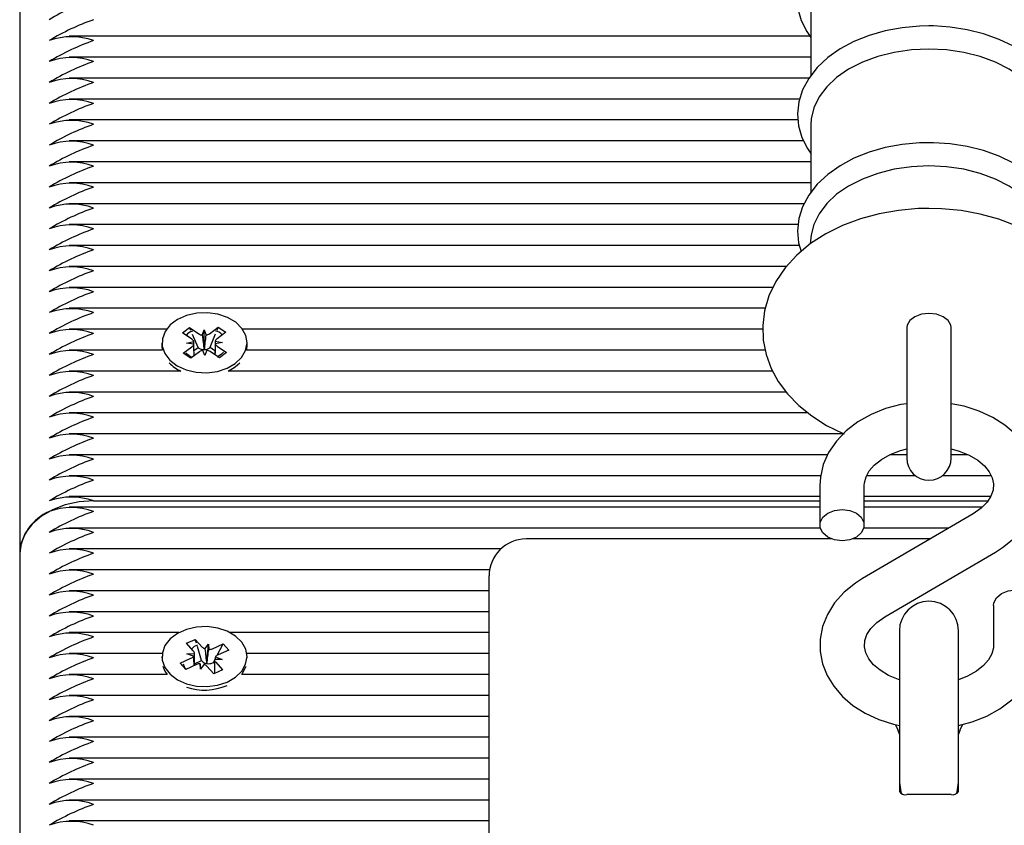
# Model space of a CAD drawing. Units: millimetres. Extents: x 4.5 to 21.5, y 3.6 to 19.6.
# Drawn here: x 13 to 13.1, y 15.8 to 15.9 of the extents above; entities that cross this region are included whole.
import ezdxf

# ---------------------------------------------------------------- set-up
doc = ezdxf.new("R2010")
doc.units = ezdxf.units.MM
doc.header["$LTSCALE"] = 120
doc.header["$PDSIZE"] = -1
doc.linetypes.add('SLD-Сплошная', pattern=[0])
doc.styles.get("Standard").update_dxf_attribs({"font": 'isocpeui.ttf'})
doc.dimstyles.new('ISO-25', dxfattribs={"dimtxt": 2.5, "dimasz": 2.5, "dimexe": 1.25, "dimexo": 0.625, "dimtad": 1, "dimtxsty": 'Standard', "dimcen": 2.5, "dimadec": 0, "dimazin": 0, "dimtfac": 1, "dimtmove": 0, "dimatfit": 3, "dimfxl": 1, "dimarcsym": 0})

# ---------------------------------------------------------------- blocks, each defined once
blk = doc.blocks.new('*D31')
at = {"color": 0, "lineweight": -2, "transparency": 16777216}
for p, q in [((8.464738156930952, 11.82648444358916), (8.464738156930952, 19.21458560059275)), ((17.97673815693095, 12.31848444358915), (17.97673815693095, 19.21458560059275)), ((8.824738156930952, 19.09458560059275), (17.61673815693095, 19.09458560059275))]:
    blk.add_line(p, q, dxfattribs=at)
at = {"color": 0, "transparency": 16777216}
for points in [[(8.824738156930952, 19.15458560059275), (8.824738156930952, 19.03458560059275), (8.464738156930952, 19.09458560059275)], [(17.61673815693095, 19.15458560059275), (17.61673815693095, 19.03458560059275), (17.97673815693095, 19.09458560059275)]]:
    blk.add_solid(points, dxfattribs=at)
at = {"layer": 'Defpoints', "color": 0, "transparency": 16777216}
for p in [(17.97673815693095, 19.09458560059275), (17.97673815693095, 12.31848444358915), (8.464738156930952, 11.82648444358916)]:
    blk.add_point(p, dxfattribs=at)
at = {"color": 0, "transparency": 16777216, "insert": (13.22073815693095, 19.41058560059275), "char_height": 0.36, "attachment_point": 5}
blk.add_mtext('9,51м', dxfattribs=at)

msp = doc.modelspace()

# ---------------------------------------------------------------- linework, layer by layer
at = {"color": 7, "linetype": 'SLD-Сплошная', "lineweight": 25}
for p, q in [((12.96573815693095, 15.93243812133242), (12.96573815693095, 15.84051423977817)), ((13.07276479367767, 15.91425864206331), (13.07276479367767, 15.90508552699559)), ((13.07265107544311, 15.91039649077208), (12.97242898470132, 15.91039649077208)), ((13.07276479367767, 15.90756806364733), (12.97242898470132, 15.90756806364733)), ((13.07249448225479, 15.90473963652259), (12.97242898470133, 15.90473963652259)), ((13.07125036388836, 15.90191120939784), (12.97242898470132, 15.90191120939784)), ((13.07102565855859, 15.89908278227309), (12.97242898470132, 15.89908278227309)), ((13.07276479367767, 15.89847194957769), (13.07276479367767, 15.88929883450997)), ((13.07177544167095, 15.89625435514835), (12.97242898470133, 15.89625435514835)), ((13.07276479367767, 15.8934259280236), (12.97242898470133, 15.8934259280236)), ((13.07276479367767, 15.89059750089885), (12.97242898470132, 15.89059750089885)), ((13.07185540525205, 15.88776907377411), (12.97242898470132, 15.88776907377411)), ((13.07104388033903, 15.88494064664936), (12.97242898470133, 15.88494064664936)), ((13.07282325415651, 15.88355614537854), (13.07265912076014, 15.88233583551184)), ((13.07120697042758, 15.88211221952461), (12.97242898470133, 15.88211221952461)), ((13.06942595124933, 15.87928379239987), (12.97242898470133, 15.87928379239987)), ((13.06762507989743, 15.87645536527512), (12.97242898470133, 15.87645536527512)), ((13.06658934474107, 15.87362693815038), (12.97242898470133, 15.87362693815038)), ((12.9855994420069, 15.87079851102563), (12.97242898470133, 15.87079851102563)), ((12.98775638188472, 15.87029737783674), (12.98872149795615, 15.87101450786982)), ((12.98900599038998, 15.86945651411902), (12.98775638188472, 15.87029737783674)), ((12.98872149795615, 15.87101450786982), (12.98997110646141, 15.87017364415209)), ((12.98888336007116, 15.87063193394804), (12.98872149795615, 15.87101450786982)), ((12.99043703378926, 15.86999416456347), (12.99067770929941, 15.87069868578346)), ((12.99067770929941, 15.87069868578346), (12.99096744992569, 15.8700034608668)), ((12.99070049170858, 15.86812541110632), (12.99067770929941, 15.87069868578346)), ((12.99142023029529, 15.87019904212509), (12.99260939116901, 15.871082648773)), ((12.99362356618777, 15.87040020865425), (12.99243440531406, 15.86951660200636)), ((12.99244285523164, 15.87066303336761), (12.99260939116901, 15.871082648773)), ((12.99260939116901, 15.871082648773), (12.99362356618777, 15.87040020865425)), ((13.06626769312065, 15.87079851102563), (12.99587687185501, 15.87079851102563)), ((13.08573815693095, 15.87101743020496), (13.08573815693095, 15.86485611853068)), ((13.09173815693095, 15.86485611853068), (13.09173815693095, 15.87101743020496)), ((12.98498815693095, 15.86897421541783), (12.98498815693095, 15.86851459601005)), ((12.98829938755197, 15.86893147248766), (12.98928258405801, 15.86913635004928)), ((12.98929573101626, 15.86876128920237), (12.98829938755197, 15.86893147248766)), ((12.98985910729803, 15.86832567813741), (12.98910747092506, 15.87010223020427)), ((12.99152681169452, 15.86835490704818), (12.99224208896914, 15.87015716888002)), ((12.99218058284566, 15.86918714163331), (12.99317692630994, 15.869016958348)), ((12.99317692630994, 15.869016958348), (12.9921937298039, 15.86881208078638)), ((12.99648815693095, 15.86851459601005), (12.99648815693095, 15.86897421541783)), ((12.98503995430855, 15.86797008390089), (12.97242898470133, 15.86797008390089)), ((12.98785274767414, 15.8675482221814), (12.98904190854786, 15.8684318288293)), ((12.9888669226929, 15.86686578206267), (12.98785274767414, 15.8675482221814)), ((12.99005608356662, 15.86774938871056), (12.9888669226929, 15.86686578206267)), ((12.98931626610403, 15.86792231968661), (12.98985910729803, 15.86832567813741)), ((12.98985910729803, 15.86832567813741), (12.9899711064614, 15.86825031370727)), ((12.9907986045625, 15.86724974505221), (12.99050886393623, 15.86794496996886)), ((12.99067492602775, 15.86805057355996), (12.99070049170858, 15.86812541110632)), ((12.99070049170858, 15.86812541110632), (12.99073126931605, 15.86805156105687)), ((12.99103928007266, 15.86795426627219), (12.9907986045625, 15.86724974505221)), ((12.99142023029529, 15.86827571168027), (12.99152681169452, 15.86835490704818)), ((12.99275481590577, 15.86693392296584), (12.9915052074005, 15.86777478668357)), ((12.99152681169452, 15.86835490704818), (12.99215674511407, 15.86793102376405)), ((12.99247032347194, 15.86849191671664), (12.99371993197719, 15.86765105299891)), ((12.99371993197719, 15.86765105299891), (12.99275481590577, 15.86693392296584)), ((13.06659469402394, 15.86797008390089), (12.99643635955335, 15.86797008390089)), ((12.99490351861515, 15.86571171695097), (12.99551409374189, 15.86625042645171)), ((12.98752738415036, 15.86514165677614), (12.97242898470132, 15.86514165677614)), ((12.99394892971154, 15.86514165677614), (12.99490351861515, 15.86571171695097)), ((13.06759569237165, 15.86514165677614), (12.99394892971154, 15.86514165677614)), ((13.08573815693095, 15.86485611853068), (13.08573815693095, 15.85339119677155)), ((13.09173815693095, 15.85339119677155), (13.09173815693095, 15.86485611853068)), ((13.06941382873191, 15.86231322965139), (12.97242898470132, 15.86231322965139)), ((13.07237386479873, 15.85948480252665), (12.97242898470132, 15.85948480252665)), ((13.07713870572774, 15.8566563754019), (12.97242898470133, 15.8566563754019)), ((13.07502945881441, 15.85382794827715), (12.97242898470133, 15.85382794827715)), ((13.08573815693095, 15.85382794827715), (13.08342801906161, 15.85382794827715)), ((13.09404067940347, 15.85382794827715), (13.09173815693095, 15.85382794827715)), ((13.07410384099051, 15.85099952115241), (12.97242898470132, 15.85099952115241)), ((13.08692711089818, 15.85099952115241), (13.08031355737079, 15.85099952115241)), ((13.09715447489846, 15.85099952115241), (13.09054920296372, 15.85099952115241)), ((13.07398815693095, 15.84967020029143), (13.07398815693095, 15.84432193215529)), ((13.07998815693095, 15.84432193215529), (13.07998815693095, 15.84967020029143)), ((13.07398815693095, 15.84817109402766), (12.97242898470133, 15.84817109402766)), ((12.97573815693095, 15.84758530759004), (13.07398815693095, 15.84758530759004)), ((13.09708819143698, 15.84817109402766), (13.07998815693095, 15.84817109402766)), ((13.07998815693095, 15.84758530759004), (13.096706810182, 15.84758530759004)), ((13.07398815693095, 15.84675688046529), (12.97242898470133, 15.84675688046529)), ((13.09593400512536, 15.84675688046529), (13.07998815693095, 15.84675688046529)), ((13.09471334271068, 15.84585801097286), (13.07973326994878, 15.83709452365193)), ((13.07404021716822, 15.84392845334054), (12.97242898470132, 15.84392845334054)), ((13.09141500807837, 15.84392845334054), (13.07993609669368, 15.84392845334054)), ((13.07558595233882, 15.84244658921575), (13.03423815693095, 15.84244658921575)), ((13.08888194885209, 15.84244658921575), (13.07839036152308, 15.84244658921575)), ((13.03082459602089, 15.8411000262158), (12.97242898470133, 15.8411000262158)), ((12.96573815693095, 15.84051423977817), (12.96573815693095, 15.74859035822392)), ((13.08276297115122, 15.8319156327838), (13.09774304391311, 15.84067912010474)), ((13.0293066907488, 15.83827159909105), (12.97242898470132, 15.83827159909105)), ((13.02923815693095, 15.83305319093354), (13.02923815693095, 15.83744658921575)), ((13.02923815693095, 15.8354431719663), (12.97242898470133, 15.8354431719663)), ((13.02923815693095, 15.79441358062675), (13.02923815693095, 15.83305319093354)), ((13.09748815693095, 15.83345171160137), (13.09748815693095, 15.82810344346524)), ((13.02923815693095, 15.83261474484156), (12.97242898470132, 15.83261474484156)), ((12.98726157574977, 15.82978631771681), (12.97242898470132, 15.82978631771681)), ((13.02923815693095, 15.82978631771681), (12.99421473811214, 15.82978631771681)), ((13.08473815693095, 15.83002524031551), (13.08473815693095, 15.81112847736972)), ((13.09273815693095, 15.81112847736972), (13.09273815693095, 15.83002524031551)), ((12.98830194924511, 15.82834466581857), (12.98948501879227, 15.82887397973609)), ((12.98922428570124, 15.82731390870322), (12.98830194924511, 15.82834466581857)), ((12.98948501879227, 15.82887397973609), (12.99040735524841, 15.82784322262075)), ((12.98963551570637, 15.82836106677438), (12.98948501879227, 15.82887397973609)), ((12.99032468862842, 15.82601227625787), (12.98976990556987, 15.82790304872579)), ((12.99079742831517, 15.82758890281923), (12.99127353116686, 15.82823075602466)), ((12.99107175130234, 15.82567313111562), (12.99127353116686, 15.82823075602466)), ((12.99127353116686, 15.82823075602466), (12.99131507275656, 15.82750656706577)), ((12.99182158616253, 15.82761827715901), (12.99327929685458, 15.82827046752168)), ((12.99246638447387, 15.82672859686999), (12.99327929685458, 15.82827046752168)), ((12.99327929685458, 15.82827046752168), (12.9940278597755, 15.82743391102226)), ((12.98501747817472, 15.82695789059206), (12.97242898470132, 15.82695789059206)), ((12.98498815693095, 15.82654780854663), (12.98498815693095, 15.82637210415444)), ((12.98744845408642, 15.82566170607101), (12.98890616477846, 15.82631389643367)), ((12.98835810978278, 15.82692637529932), (12.98938226763015, 15.8269557496391)), ((12.98926582729094, 15.82658971974435), (12.98835810978278, 15.82692637529932)), ((12.98938310978278, 15.82535581610344), (12.98938310978278, 15.82659062505932)), ((12.99221048657098, 15.82650589734893), (12.99311820407913, 15.82616924179395)), ((12.9940278597755, 15.82743391102226), (12.99257014908346, 15.82678172065959)), ((13.02923815693095, 15.82695789059206), (12.99645883568719, 15.82695789059206)), ((12.99648815693095, 15.82637210415444), (12.99648815693095, 15.82654780854663)), ((12.98819701700734, 15.8248251495716), (12.98744845408642, 15.82566170607101)), ((12.98772384040396, 15.8253857938372), (12.98744845408642, 15.82566170607101)), ((12.98825674446328, 15.82485187206967), (12.9880588290104, 15.82505016548962)), ((12.98965472769938, 15.82547733993426), (12.98819701700734, 15.8248251495716)), ((12.98938310978278, 15.82559100703609), (12.99032468862842, 15.82601227625787)), ((12.99020278269506, 15.82486486106862), (12.99016124110536, 15.82558905002749)), ((12.99067888554675, 15.82550671427404), (12.99020278269506, 15.82486486106862)), ((12.99032468862842, 15.82601227625787), (12.9904073552484, 15.82591989217592)), ((12.99102117742575, 15.82560495045951), (12.99107175130234, 15.82567313111562)), ((12.99199129506964, 15.82422163735717), (12.9910689586135, 15.82525239447252)), ((12.99107175130234, 15.82567313111562), (12.99107616404472, 15.82559620436983)), ((12.99182158616253, 15.82569494671418), (12.99195223698419, 15.82575340084176)), ((12.99195223698419, 15.82575340084176), (12.99209352093485, 15.82602137754165)), ((12.99195223698419, 15.82575340084176), (12.99209320407914, 15.82559586306346)), ((12.99209320407914, 15.82583349155397), (12.99209320407914, 15.824267232189)), ((12.99311820407913, 15.82616924179395), (12.99209404623176, 15.82613986745418)), ((12.99225202816068, 15.82578170839005), (12.99317436461681, 15.8247509512747)), ((12.98569937855844, 15.82412946346732), (12.97242898470132, 15.82412946346732)), ((12.99317436461681, 15.8247509512747), (12.99199129506964, 15.82422163735717)), ((13.02923815693095, 15.82412946346732), (12.99577693530346, 15.82412946346732)), ((13.02923815693095, 15.82130103634257), (12.97242898470133, 15.82130103634257)), ((13.02923815693095, 15.81847260921782), (12.97242898470132, 15.81847260921782)), ((13.02923815693095, 15.81564418209308), (12.97242898470132, 15.81564418209308)), ((13.02923815693095, 15.81281575496833), (12.97242898470133, 15.81281575496833)), ((13.08473815693095, 15.81112847736972), (13.08473815693095, 15.80830445359202)), ((13.09273815693095, 15.80830445359202), (13.09273815693095, 15.81112847736972)), ((13.02923815693095, 15.80998732784359), (12.97242898470133, 15.80998732784359)), ((13.09173815693095, 15.80789024002964), (13.08573815693095, 15.80789024002964)), ((13.02923815693095, 15.80715890071884), (12.97242898470133, 15.80715890071884)), ((13.02923815693095, 15.8043304735941), (12.97242898470133, 15.8043304735941))]:
    msp.add_line(p, q, dxfattribs=at)
at = {"color": 7, "linetype": 'SLD-Сплошная', "lineweight": 25, "flags": 128}
for points in [[(13.08873815693095, 15.92762542925764), (13.08747323099315, 15.92759576027519), (13.08511789360328, 15.9273800855989), (13.08282255648323, 15.92695790811467), (13.08062714038579, 15.92633436213842), (13.07856902590592, 15.92551666394635), (13.07668436381359, 15.92451407392883), (13.07500848814791, 15.9233382683008), (13.07357779071224, 15.92200618202993), (13.07242684735695, 15.92054191017981), (13.07158490048409, 15.91897916418251), (13.071069614621, 15.91735940637038), (13.07088351117778, 15.91572401268804), (13.07101803479183, 15.91410632593395), (13.07146083272583, 15.91253261887399), (13.07220019818703, 15.9110233020639), (13.07276479367767, 15.91023839924595)], [(13.08873815693095, 15.91179671762014), (13.08747566548504, 15.91176704090339), (13.08512505829946, 15.91155132710045), (13.08283455743448, 15.91112908290046), (13.08064415000103, 15.91050545256573), (13.0785912771435, 15.90968766380754), (13.07671215305897, 15.90868499167731), (13.07504218887447, 15.9075091420447), (13.07361790223619, 15.90617716463224), (13.07247392927172, 15.90471333692725), (13.07163947296274, 15.90315164794528), (13.07113197382218, 15.90153379439679), (13.07095363611676, 15.89990119484709), (13.07109568397065, 15.89828706254653), (13.07154564424041, 15.89671766834678), (13.07229185117898, 15.89521318014345), (13.07276479367767, 15.89456232298818)], [(13.10471152018422, 15.89452645708414), (13.10556566619193, 15.89589960868766), (13.1061951693163, 15.89750174070068), (13.10649465533029, 15.89913330453027), (13.10646976009604, 15.90075747368641), (13.10613198050316, 15.90234691333884), (13.10549420018732, 15.90387713579652), (13.10456543648831, 15.90533262895573), (13.10335440788885, 15.90669452748674), (13.10187634954903, 15.90793899426755), (13.10015666356905, 15.90904056151219), (13.09822923566297, 15.90997671171295), (13.09613310010365, 15.91072996635625), (13.09390831624812, 15.91128832243995), (13.09159454246352, 15.91164397874612), (13.08935572160581, 15.91178962359713), (13.08873815693095, 15.91179671762014)], [(13.08873815693095, 15.90866049488571), (13.08635745067322, 15.90854669725265), (13.0840299254593, 15.90820784640455), (13.08180757435633, 15.90765151170943), (13.07974004101564, 15.90689012076505), (13.07787351071556, 15.90594068178696), (13.07624967865864, 15.90482440367301), (13.07490481856973, 15.9035662222317), (13.07386897240092, 15.90219424315733), (13.07316527924391, 15.90073911419529), (13.07280945844103, 15.89923334052207), (13.07276479367767, 15.89847194957769)], [(13.10471152018422, 15.89847194957769), (13.10466685542087, 15.89923334052207), (13.10431103461799, 15.90073911419529), (13.10360734146098, 15.90219424315733), (13.10257149529216, 15.9035662222317), (13.10122663520326, 15.90482440367301), (13.09960280314634, 15.90594068178696), (13.09773627284626, 15.90689012076505), (13.09566873950556, 15.90765151170943), (13.0934463884026, 15.90820784640455), (13.09111886318867, 15.90854669725265), (13.08873815693095, 15.90866049488571)], [(13.08873815693095, 15.89601002513452), (13.08747566548504, 15.89598034841778), (13.08512505829946, 15.89576463461483), (13.08283455743448, 15.89534239041484), (13.08064415000103, 15.89471876008011), (13.0785912771435, 15.89390097132192), (13.07671215305897, 15.89289829919169), (13.07504218887447, 15.89172244955908), (13.07361790223619, 15.89039047214662), (13.07247392927172, 15.88892664444163), (13.07163947296274, 15.88736495545966), (13.07113197382218, 15.88574710191117), (13.07095363611676, 15.88411450236148), (13.07109568397065, 15.88250037006091), (13.07143447688104, 15.88131871100293)], [(13.1060428035182, 15.88132726598908), (13.1061951693163, 15.88171504821506), (13.10649465533029, 15.88334661204465), (13.10646976009604, 15.88497078120079), (13.10613198050316, 15.88656022085322), (13.10549420018732, 15.8880904433109), (13.10456543648831, 15.88954593647011), (13.10335440788885, 15.89090783500112), (13.10187634954903, 15.89215230178193), (13.10015666356905, 15.89325386902657), (13.09822923566297, 15.89419001922733), (13.09613310010365, 15.89494327387063), (13.09390831624812, 15.89550162995433), (13.09159454246352, 15.8958572862605), (13.08935572160581, 15.89600293111151), (13.08873815693095, 15.89601002513452)], [(13.08873815693095, 15.89287380240009), (13.08635745067322, 15.89276000476703), (13.0840299254593, 15.89242115391894), (13.08180757435633, 15.89186481922381), (13.07974004101564, 15.89110342827943), (13.07787351071556, 15.89015398930134), (13.07624967865864, 15.8890377111874), (13.07490481856973, 15.88777952974608), (13.07386897240092, 15.88640755067171), (13.07316527924391, 15.88495242170967), (13.07282325415651, 15.88355614537854)], [(13.10465305970539, 15.88355614537854), (13.10431103461799, 15.88495242170967), (13.10360734146098, 15.88640755067171), (13.10257149529216, 15.88777952974608), (13.10122663520326, 15.8890377111874), (13.09960280314634, 15.89015398930134), (13.09773627284626, 15.89110342827943), (13.09566873950556, 15.89186481922381), (13.0934463884026, 15.89242115391894), (13.09111886318867, 15.89276000476703), (13.08873815693095, 15.89287380240009)], [(13.08873815693095, 15.88713179163692), (13.08727150275426, 15.88709830168955), (13.08461072540933, 15.88686441652911), (13.08199888626663, 15.88640753920568), (13.07946906275364, 15.88572848705206), (13.07705340077443, 15.88482815512802), (13.07478549534101, 15.88370797962438), (13.07270229291167, 15.88237169202015), (13.0708489173931, 15.88083237622692), (13.06927002138189, 15.87911409723745), (13.06800452516179, 15.8772546178096), (13.06707676425842, 15.87530040906583), (13.06649350713544, 15.87329789624722), (13.06624818356875, 15.87128733138199), (13.0663274599763, 15.86930102631553), (13.06671606692583, 15.86736559377495), (13.06739844190254, 15.86550424948796), (13.06836352454162, 15.8637302008238), (13.0696046245108, 15.86205582601443), (13.0711161792962, 15.86049621882561), (13.07288804662209, 15.85907130338419), (13.07490000943085, 15.857804772445), (13.07712048891796, 15.85671990064309), (13.07729209451066, 15.8566563754019)], [(13.10020411974018, 15.8566563754019), (13.1002160131206, 15.85666069231445), (13.10249832070578, 15.85776164006056), (13.10459946193231, 15.85907927770105), (13.10647484150339, 15.86060150759302), (13.10807957764136, 15.862305383714), (13.10937385654801, 15.86415424725426), (13.11033181890022, 15.86610204736687), (13.11094524370054, 15.86810204004076), (13.11121979456804, 15.87011330769722), (13.11116845133082, 15.87210284360569), (13.11080633588384, 15.87404402559606), (13.1101492401152, 15.87591244491266), (13.10920866470363, 15.87769464089984), (13.10799159757777, 15.87937831170688), (13.10650349666755, 15.88094872094105), (13.10475385025747, 15.88238638066155), (13.10276185556518, 15.88366779320568), (13.10055819136572, 15.88476944757289), (13.09818141995533, 15.88567233585122), (13.09567476075114, 15.88636331531055), (13.09307608080536, 15.8868361608823), (13.09042088000797, 15.88708769121521), (13.08873815693095, 15.88713179163692)], [(12.99490351861516, 15.86617133635874), (12.99575843039663, 15.86699187408373), (12.99629789993299, 15.86793696960527), (12.99648803036922, 15.86894723909595), (12.99631687511078, 15.86995920360815), (12.995795188472, 15.87090927768981), (12.99495574994304, 15.87173776469226), (12.99385130453391, 15.87239260773018), (12.99255124861152, 15.87283266060714), (12.99113726947077, 15.87303027318249), (12.9896982126213, 15.87297302873135), (12.98832449929746, 15.87266452413311), (12.98710244495954, 15.87212414386629), (12.986108835776, 15.87138584201043), (12.98540610386607, 15.8704960087864), (12.98503840446014, 15.86951055568827), (12.98502884146416, 15.86849140235842), (12.98537801575636, 15.86750258594876), (12.98606398743178, 15.86660623743091), (12.98704365436723, 15.8658586776788), (12.98825546048618, 15.86530687862097), (12.98962326355348, 15.86498551182162), (12.99106111947198, 15.86491476993863), (12.99247868246625, 15.86509909794471), (12.99378688183993, 15.8655269138333), (12.99490351861516, 15.86617133635874)], [(13.09173815693095, 15.87101743020495), (13.09169258018999, 15.87134971257363), (13.0913362331423, 15.87197419915334), (13.09066651976001, 15.87248328527748), (13.08976421736093, 15.87281556764614), (13.08873815693095, 15.87293096810173), (13.08771209650097, 15.87281556764614), (13.08680979410189, 15.87248328527748), (13.08614008071959, 15.87197419915334), (13.08578373367191, 15.87134971257363), (13.08573815693095, 15.87101743020495)], [(12.98498815693095, 15.86851459601005), (12.98502884146416, 15.86803178295065), (12.98503995430855, 15.86797008390089)], [(12.99332747661377, 15.86768697248784), (12.99304130005997, 15.86743811995692), (12.99247032347193, 15.86703546651552)], [(12.99643635955335, 15.86797008390089), (12.99648803036922, 15.86848761968819), (12.99648815693095, 15.86851459601005)], [(13.08573815693095, 15.86071777555522), (13.0849406711628, 15.86060456263652), (13.08287338191286, 15.86006265330277), (13.08092291827399, 15.85928825190471), (13.07913218423173, 15.85828986075045), (13.07754685286154, 15.85708231174518), (13.07621265299588, 15.85568996039703), (13.07517082422218, 15.8541497669994), (13.07445049289457, 15.85250993083926), (13.07406312289486, 15.85082210684895), (13.07398815693095, 15.84967020029143)], [(13.09774304391311, 15.84067912010474), (13.09869092743033, 15.84128414649865), (13.10022284352048, 15.84252752863585), (13.10150055629959, 15.84395333991271), (13.10247878306868, 15.84551797371928), (13.10313169189257, 15.84717169555953), (13.10345142843979, 15.84886333689412), (13.10344462287382, 15.85054852944856), (13.10312476261541, 15.85219254049278), (13.10250835790145, 15.85376347117713), (13.10160918424767, 15.85524051889082), (13.10043938337017, 15.85660234404609), (13.09901485635571, 15.85782391833658), (13.09736074914764, 15.85887744831806), (13.095512927574, 15.85973655699451), (13.09351475769215, 15.86038035222813), (13.09173815693095, 15.86073065988655)], [(13.07998815693095, 15.84967020029143), (13.08000951585763, 15.85002065993895), (13.08022976075763, 15.85084843078352), (13.0806702285143, 15.85164262082687), (13.08133594865454, 15.85241497477352), (13.08231284642071, 15.85319996584016), (13.08351489417819, 15.85387686989289), (13.08490744209503, 15.85441371751406), (13.08573837095377, 15.85461309259841)], [(13.09175985074825, 15.854612660344), (13.09283819230936, 15.85432656539018), (13.09418927102728, 15.85376633403876), (13.09533347151411, 15.85308233193288), (13.09623827171539, 15.85231801709943), (13.09688896404296, 15.85152060520193), (13.09729521758043, 15.8507233035698), (13.09747723315194, 15.84992082767117), (13.09741949551805, 15.8490418308182), (13.09712717134197, 15.84823096561124), (13.09661389473693, 15.84744259316226), (13.09578185377447, 15.84660342597592), (13.09471334271068, 15.84585801097287)], [(12.97573815693095, 15.84758530759004), (12.97378725371079, 15.84744943900478), (12.9719113226073, 15.84704705460255), (12.97018245460075, 15.84639361779027), (12.96866708911908, 15.84551423977817), (12.96742346080792, 15.8444427145701), (12.96649936160584, 15.8432202202789), (12.96593030412692, 15.84189373667458), (12.96573815693095, 15.84051423977817)], [(13.07698815693095, 15.84220061181174), (13.07596209650097, 15.84232854308213), (13.07505979410189, 15.84269690649403), (13.0743900807196, 15.84326127198351), (13.07403373367191, 15.84395356874338), (13.07403373367191, 15.8446902955672), (13.0743900807196, 15.84538259232707), (13.07505979410189, 15.84594695781655), (13.07596209650097, 15.84631532122845), (13.07698815693095, 15.84644325249885), (13.07801421736093, 15.84631532122845), (13.07891651976001, 15.84594695781655), (13.0795862331423, 15.84538259232707), (13.07994258018998, 15.8446902955672), (13.07994258018998, 15.84395356874338), (13.0795862331423, 15.84326127198351), (13.07891651976001, 15.84269690649403), (13.07801421736093, 15.84232854308213), (13.07698815693095, 15.84220061181174)], [(13.07973326994878, 15.83709452365193), (13.07878538643156, 15.83648949725801), (13.07725347034142, 15.83524611512081), (13.07597575756231, 15.83382030384395), (13.07499753079322, 15.83225567003738), (13.07434462196932, 15.83060194819714), (13.07402488542211, 15.82891030686255), (13.07403169098808, 15.8272251143081), (13.07435155124649, 15.82558110326389), (13.07496795596044, 15.82401017257954), (13.07586712961423, 15.82253312486584), (13.07703693049172, 15.82117129971058), (13.07846145750618, 15.81994972542009), (13.08011556471426, 15.8188961954386), (13.0819633862879, 15.81803708676216), (13.08396155616974, 15.81739329152854), (13.08473815693095, 15.81724016247438)], [(13.09748815693095, 15.83345171160137), (13.09753373367191, 15.83382007501328), (13.09789008071959, 15.83451237177315), (13.09855979410189, 15.83507673726263), (13.09946209650097, 15.83544510067454), (13.10048815693095, 15.83557303194493), (13.10151421736093, 15.83544510067454), (13.10241651976001, 15.83507673726263), (13.1030862331423, 15.83451237177315), (13.10344258018999, 15.83382007501328), (13.10348815693095, 15.83345171160137)], [(13.08473815693095, 15.82342053796593), (13.08463812155253, 15.82344707836648), (13.08328704283461, 15.82400730971791), (13.08214284234779, 15.82469131182378), (13.08123804214651, 15.82545562665724), (13.08058734981893, 15.82625303855474), (13.08018109628147, 15.82705034018687), (13.07999908070996, 15.8278528160855), (13.08005681834385, 15.82873181293847), (13.08034914251993, 15.82954267814543), (13.08086241912497, 15.83033105059441), (13.08169446008743, 15.83117021778074), (13.08276297115122, 15.8319156327838)], [(12.99381261178473, 15.82311195149547), (12.99492441515705, 15.8237605390885), (12.99577318052904, 15.82458426107245), (12.99630557685084, 15.82553135996562), (12.99648815170354, 15.82654232606138), (12.99630943323767, 15.82755363664185), (12.99578065099173, 15.82850174734391), (12.99493503029896, 15.82932708488526), (12.99382570461745, 15.82997779027279), (12.9925223769596, 15.83041297729388), (12.99110694019544, 15.83060530154748), (12.98966833142249, 15.83054267859342), (12.98829694372078, 15.83022904326222), (12.98707894642321, 15.8296841024152), (12.98609087077948, 15.82894209668994), (12.98539480121618, 15.82804964903506), (12.98503447434392, 15.82706283521891), (12.98503253082528, 15.8260436603828), (12.98538909277868, 15.82505616302996), (12.98608175610525, 15.82416239125081), (12.98706699822075, 15.82341850401331), (12.98828291273959, 15.82287124248842), (12.98965309928072, 15.82255499313044), (12.99109146398459, 15.82248962704959), (12.9925076291069, 15.82267925143716), (12.99381261178473, 15.82311195149547)], [(13.09273815693095, 15.81722216723399), (13.09460293194904, 15.8177109904539), (13.09655339558791, 15.81848539185195), (13.09834412963016, 15.81948378300622), (13.09992946100035, 15.82069133201148), (13.10126366086602, 15.82208368335963), (13.10230548963972, 15.82362387675726), (13.10302582096733, 15.8252637129174), (13.10341319096704, 15.82695153690772), (13.10348815693095, 15.82810344346524)], [(13.09748815693095, 15.82810344346524), (13.09746679800426, 15.82775298381772), (13.09724655310426, 15.82692521297314), (13.09680608534759, 15.82613102292979), (13.09614036520736, 15.82535866898315), (13.09516346744118, 15.82457367791651), (13.09396141968371, 15.82389677386377), (13.09273815693095, 15.82342518815319)], [(12.98511519955873, 15.82523823314289), (12.98538909277868, 15.82459654362219), (12.98569937855844, 15.82412946346732)], [(12.9881160705246, 15.82489868849121), (12.98802083296741, 15.82515071360792), (12.98791223566408, 15.82550509031959)], [(12.99577693530346, 15.82412946346732), (12.99630557685084, 15.82507174055786), (12.99636111430317, 15.82523823314289)], [(13.08473815693095, 15.80952524031551), (13.08493393086577, 15.80828917233801), (13.08502192158785, 15.80804551234229)], [(13.09244536298251, 15.80802303417412), (13.09254238299613, 15.80828917233801), (13.09273815693095, 15.80952524031551)]]:
    msp.add_lwpolyline(points, dxfattribs=at)
at = {"color": 7, "linetype": 'SLD-Сплошная', "lineweight": 25}
for centre, radius, start, end in [((12.98601135136073, 15.88589664765364), 0.03130458907316595, 109.1576764231141, 121.3211272182235), ((12.9860113513609, 15.88306822052854), 0.03130458907355473, 109.1576764231905, 121.3211272181482), ((12.97273815693095, 15.9016560770115), 0.008688955447934412, 69.80197202836816, 110.1980279716429), ((12.9860113513609, 15.8802397934038), 0.03130458907355625, 109.1576764231894, 121.3211272181466), ((12.97273815693095, 15.89882764988672), 0.008688955447969422, 69.80197202845306, 110.1980279715579), ((12.9860113513609, 15.87741136627905), 0.03130458907355931, 109.1576764231873, 121.3211272181432), ((12.97273815693095, 15.89599922276098), 0.008688955448898007, 69.80197203070574, 110.1980279693053), ((12.98601135136581, 15.8745829391439), 0.03130458908499831, 109.1576764254341, 121.32112721593), ((12.97273815693095, 15.89317079563723), 0.00868895544796442, 69.80197202844094, 110.19802797157), ((12.9860113513609, 15.87175451202956), 0.03130458907355776, 109.1576764231884, 121.3211272181449), ((12.97273815693095, 15.89034236851249), 0.008688955447962754, 69.80197202843691, 110.1980279715741), ((12.98601135136566, 15.86892608489469), 0.03130458908468171, 109.157676425353, 121.321127215971), ((12.97273815693095, 15.88751394138773), 0.008688955447972756, 69.80197202846117, 110.1980279715498), ((12.98601135136099, 15.86609765777987), 0.03130458907376941, 109.1576764232431, 121.3211272181184), ((12.97273815693095, 15.88468551426203), 0.00868895544887028, 69.80197203061499, 110.198027969348), ((12.98601135136339, 15.86326923065), 0.03130458907939266, 109.157676424307, 121.3211272169865), ((12.97273815693095, 15.88185708713823), 0.008688955447977757, 69.8019720284733, 110.1980279715377), ((12.9860113513657, 15.86044080352043), 0.03130458908471614, 109.1576764253933, 121.3211272160007), ((12.97273815693095, 15.87902866001355), 0.008688955447921075, 69.80197202833578, 110.1980279716752), ((12.98601135136103, 15.85761237640549), 0.03130458907391855, 109.1576764232273, 121.3211272180404), ((12.97273815693094, 15.87620023288873), 0.00868895544798592, 69.80197202845649, 110.1980279714804), ((12.9860113513609, 15.85478394928108), 0.03130458907355776, 109.1576764231884, 121.3211272181449), ((12.97273815693095, 15.87337180576399), 0.008688955447981091, 69.80197202848137, 110.1980279715296), ((12.98601135136073, 15.85195552215674), 0.03130458907312043, 109.1576764231429, 121.3211272182742), ((12.97273815693095, 15.87054337864127), 0.008688955446073907, 69.80197202385476, 110.1980279761563), ((12.9860113513561, 15.84912709504173), 0.03130458906239956, 109.1576764209834, 121.321127220289), ((12.97273815693095, 15.86771495151452), 0.008688955447962754, 69.80197202843691, 110.1980279715741), ((12.98601135136075, 15.84629866790718), 0.03130458907319406, 109.1576764231443, 121.3211272182455), ((12.97273815693095, 15.86488652439175), 0.008688955446105581, 69.8019720239316, 110.1980279760794), ((12.98601135135596, 15.84347024079257), 0.03130458906203972, 109.1576764209403, 121.321127220389), ((12.97273815693095, 15.86205809726603), 0.008688955447019163, 69.80197202614785, 110.1980279738631), ((12.98601135135847, 15.84064181366249), 0.03130458906789872, 109.1576764220852, 121.3211272192488), ((12.98938338076594, 15.86921537004174), 0.001337963613753289, 101.7548441687976, 146.5181813827163), ((12.99074611093655, 15.87113776686876), 0.001155699378821296, 281.0414748829602, 305.6829779504211), ((12.99210905904541, 15.86923988602346), 0.001311189622690883, 37.84077476150604, 84.85564983357123), ((12.9886098647649, 15.86883473796476), 0.0007372388329794946, 24.14896467221308, 57.49930991505705), ((12.99062539803194, 15.87117766764962), 0.00119839920011955, 236.9089360318876, 260.9567558948942), ((12.99283823498444, 15.86894297904394), 0.0007015138670673096, 125.1454857169224, 159.6318493665657), ((12.97273815693095, 15.85922967014127), 0.008688955447029165, 69.80197202617212, 110.1980279738389), ((12.99068563746748, 15.87012037160561), 0.003507036664103261, 225.684290202183, 242.6564662031161), ((12.98863807887752, 15.86900545179166), 0.0007015138670056921, 305.1454857160453, 339.6318493706241), ((12.99065717551913, 15.86932791265456), 0.001277462423383888, 237.5165374530259, 270.7961580238197), ((12.99073020292539, 15.86681066396682), 0.001155699378899343, 101.0414748830985, 125.6829779492844), ((12.99070836841035, 15.86929283887549), 0.001241489055322542, 271.0569562909957, 304.9872128145369), ((12.9908509158299, 15.86677076318587), 0.001198399200297375, 56.90893603351678, 80.95675589280674), ((12.99286644909696, 15.86911369287088), 0.0007372388329268905, 204.1489646719187, 237.499309917364), ((12.98601135136312, 15.83781338652789), 0.03130458907873949, 109.1576764242131, 121.3211272171501), ((12.98970049507004, 15.86986836375468), 0.005202323512640674, 224.0628024146953, 245.3093193207312), ((12.97273815693095, 15.85640124301557), 0.00868895544792441, 69.80197202834387, 110.1980279716671), ((12.98601135135612, 15.83498495941797), 0.03130458906243087, 109.1576764210187, 121.3211272203149), ((12.97273815693095, 15.85357281589278), 0.008688955446095579, 69.80197202390734, 110.1980279761037), ((12.98601135135613, 15.83215653229322), 0.03130458906244135, 109.1576764210154, 121.3211272203075), ((12.97273815693095, 15.85074438876801), 0.008688955446115584, 69.80197202395586, 110.1980279760551), ((12.98601135136078, 15.82932810515862), 0.03130458907327316, 109.1576764231456, 121.3211272182145), ((12.97273815693095, 15.84791596164327), 0.008688955446110582, 69.80197202394373, 110.1980279760673), ((12.9860113513609, 15.82649967803362), 0.03130458907355776, 109.1576764231884, 121.3211272181449), ((12.97273815693095, 15.84508753451657), 0.008688955447939413, 69.80197202838028, 110.1980279716307), ((12.9860113513609, 15.82367125090887), 0.03130458907355473, 109.1576764231905, 121.3211272181482), ((13.08873815693095, 15.85339119677155), 0.003000000000000114, 180, 0), ((12.97273815693095, 15.84225910739183), 0.008688955447934412, 69.80197202836816, 110.1980279716429), ((12.9860113513609, 15.82084282378413), 0.03130458907355625, 109.1576764231894, 121.3211272181466), ((12.97273815693095, 15.8394306802558), 0.008688955458528958, 69.80197205406941, 110.1980279459416), ((12.97273815693095, 15.83801646670468), 0.008688955447962754, 69.80197202843691, 110.1980279715741), ((12.97242044297566, 15.84003179068925), 0.006699679388352523, 113.6007081865477, 175.8705124479887), ((12.9860113513657, 15.81660018308686), 0.03130458908471766, 109.1576764253922, 121.321127215999), ((12.97273815693095, 15.83518803958192), 0.008688955446102247, 69.8019720239235, 110.1980279760875), ((12.98601135135596, 15.81377175598273), 0.03130458906203972, 109.1576764209403, 121.321127220389), ((13.03423815693095, 15.83744658921575), 0.005000000000002558, 90, 180), ((12.97273815693095, 15.83235961245619), 0.008688955447019163, 69.80197202614785, 110.1980279738631), ((12.9860113513609, 15.81094332884751), 0.03130458907355625, 109.1576764231894, 121.3211272181466), ((12.97273815693095, 15.82953118532947), 0.008688955448876334, 69.80197203065315, 110.1980279693579), ((12.98601135136329, 15.80811490171769), 0.03130458907913527, 109.1576764242883, 121.3211272170708), ((12.97273815693095, 15.82670275820574), 0.00868895544792441, 69.80197202834387, 110.1980279716671), ((12.9860113513609, 15.80528647459802), 0.03130458907355473, 109.1576764231905, 121.3211272181482), ((13.08873815693095, 15.83002524031551), 0.003999999999999559, 0, 180), ((12.97273815693095, 15.82387433108294), 0.008688955446095579, 69.80197202390734, 110.1980279761037), ((12.98601135136081, 15.80245804747346), 0.03130458907335319, 109.1576764231499, 121.3211272181862), ((12.97273815693095, 15.82104590395621), 0.00868895544795942, 69.8019720284288, 110.1980279715822), ((12.98601135136082, 15.79962962034869), 0.03130458907337826, 109.1576764231647, 121.3211272181926), ((12.99016509380516, 15.82669343336561), 0.001456374413852576, 105.3934398108046, 143.2021423843231), ((12.99111973437058, 15.82850955740256), 0.000975441466803446, 223.0872273661795, 250.7056875546327), ((12.99128481833799, 15.82884791189807), 0.001341685987465248, 271.2921037038797, 293.5825318279469), ((12.97273815693095, 15.81821747683146), 0.00868895544796442, 69.80197202844094, 110.19802797157), ((12.98601135136579, 15.7968011932134), 0.03130458908496994, 109.1576764254142, 121.3211272159197), ((12.98855525212766, 15.82714387681455), 0.0009011143773837179, 292.9184625533715, 322.050359392293), ((12.98879450488599, 15.82691041282887), 0.0005895086681151667, 4.41074996049158, 43.19325683141761), ((12.99292106173431, 15.82595174027862), 0.0009011143774886887, 112.9184625544564, 142.0503593885761), ((12.99019149552397, 15.82424770519497), 0.001341685987702454, 91.29210370547155, 113.5825318259954), ((12.99117983793035, 15.82666982149431), 0.001076625968708597, 224.1512691520921, 261.5255554860659), ((12.99035657949127, 15.82458605969062), 0.0009754414669079026, 43.08722736748914, 70.70568755257902), ((12.99127390786606, 15.82696643185369), 0.001384422614810987, 261.7880787816172, 293.3034317734877), ((12.9926818089759, 15.82618520426441), 0.0005895086680952573, 184.410749960996, 223.193256834049), ((12.97273815693095, 15.81538904970671), 0.008688955447962754, 69.80197202843691, 110.1980279715741), ((12.9860113513609, 15.79397276609904), 0.03130458907355473, 109.1576764231905, 121.3211272181482), ((12.99072969085573, 15.82983814917147), 0.007819230692074176, 251.8068641967581, 293.2207154886011), ((12.97273815693095, 15.81256062258199), 0.00868895544794108, 69.80197202838433, 110.1980279716267), ((12.98601135136106, 15.79114433897393), 0.03130458907395364, 109.1576764232635, 121.3211272180656), ((12.97273815693095, 15.80973219545722), 0.008688955447969422, 69.80197202845306, 110.1980279715579), ((12.98601135136583, 15.78831591183907), 0.03130458908507378, 109.1576764254272, 121.3211272158923), ((13.07933295283715, 15.81453234499841), 0.00562313162343607, 16.00358338472905, 30.02425980942903), ((13.09988370695269, 15.8138313199255), 0.007491813798597592, 151.8714310710538, 162.5122172114488), ((12.97273815693095, 15.80690376833148), 0.008688955448898007, 69.80197203070574, 110.1980279693053), ((12.98601135136558, 15.78548748471492), 0.0313045890844306, 109.1576764253474, 121.3211272160675), ((12.97273815693095, 15.80407534120775), 0.008688955447937572, 69.80197202840226, 110.1980279716608), ((12.98601135136569, 15.78265905758991), 0.03130458908471125, 109.1576764253893, 121.3211272159985), ((12.97273815693095, 15.80124691408302), 0.00868895544792441, 69.80197202834387, 110.1980279716671), ((12.9860113513609, 15.7798306304753), 0.03130458907355776, 109.1576764231884, 121.3211272181449), ((13.08554991177714, 15.80884998958864), 0.0009780365299560834, 213.9028871778247, 281.0971128218638), ((13.09191924125108, 15.80886727737042), 0.000993676756433156, 259.4999346576648, 325.5000653427364), ((12.97273815693095, 15.79841848695629), 0.008688955449793078, 69.80197203290352, 110.1980279671595), ((12.98601135136569, 15.77700220334042), 0.03130458908470974, 109.1576764253904, 121.3211272160002), ((12.97273815693095, 15.79559005983252), 0.008688955448873, 69.80197203064506, 110.1980279693659)]:
    msp.add_arc(centre, radius, start, end, dxfattribs=at)
for centre, major_axis, ratio, start_param, end_param in [((12.98829938755197, 15.86893147248766), (-0.0002705175276567218, 0.008981836679740951), 0.1100730676783533, 4.690161719717543, 4.731885841364299), ((12.99067770929941, 15.87069868578346), (-0.0009742969115453806, 0.008483732059797688), 0.03752916578224214, 1.649625150011319, 1.883928100982645), ((12.99067770929941, 15.87069868578346), (0.0009580315047728051, 0.008517523337287614), 0.04278452798678369, 4.401185445307127, 4.635488396271567), ((12.99317692630994, 15.869016958348), (0.0002245518468591002, 0.008990421570105767), 0.1112406933496413, 1.554644297286732, 1.761280530048009), ((12.98829938755197, 15.86893147248766), (-0.000267538988548921, 0.007581632813895566), 0.1305086269307094, 4.478102180741997, 4.685335220465314), ((12.99317692630994, 15.869016958348), (0.0003214562502158458, 0.007591752368908188), 0.1282034298978376, 1.603214508460021, 1.79938389775171), ((12.99127353116686, 15.82823075602466), (-0.0008732461558143003, 0.008644670477172767), 0.06208657060597081, 1.638840054591976, 1.873143005561402), ((12.98835810978278, 15.82692637529932), (-0.000522547917030991, 0.007649645169225393), 0.1152731304189582, 4.494681832398902, 4.660492669252867), ((12.98835810978278, 15.82692637529932), (-3.870221385682271e-05, 0.009008559954837736), 0.113699534714463, 4.536169563390468, 4.715161228679371), ((12.99127353116686, 15.82823075602466), (0.00101693168155137, 0.00834516555129916), 0.01538073758658348, 4.393071709537768, 4.62737466049759), ((12.99311820407913, 15.82616924179395), (0.0004463224825990151, 0.008932404713240414), 0.1033008388966576, 1.538260212256649, 1.570868435106284), ((12.99020278269506, 15.82486486106862), (-0.001023903565215534, 0.008286652654341253), 0.005719697047536147, 4.718392989092793, 4.79918607359405), ((12.99311820407913, 15.82616924179395), (4.637118056116663e-05, 0.007560189678006425), 0.1354397953189992, 1.575512465784049, 1.616051949162493)]:
    msp.add_ellipse(centre, major_axis=major_axis, ratio=ratio, start_param=start_param, end_param=end_param, dxfattribs=at)

# ---------------------------------------------------------------- dimensions: what is measured, and where the dimension line sits
dim = msp.add_linear_dim(base=(17.97673815693095, 19.09458560059275), p1=(8.464738156930952, 11.82648444358916), p2=(17.97673815693095, 12.31848444358915), dimstyle='ISO-25', override={"dimtxt": 0.36, "dimasz": 0.36, "dimexe": 0.12, "dimexo": 0, "dimgap": 0.1, "dimzin": 1, "dimpost": 'м', "dimtdec": 3, "dimtzin": 1})
dim.commit()
dim.dimension.update_dxf_attribs({"geometry": '*D31', "text_midpoint": (13.22073815693095, 19.41058560059275)})

doc.saveas('drawing.dxf')
